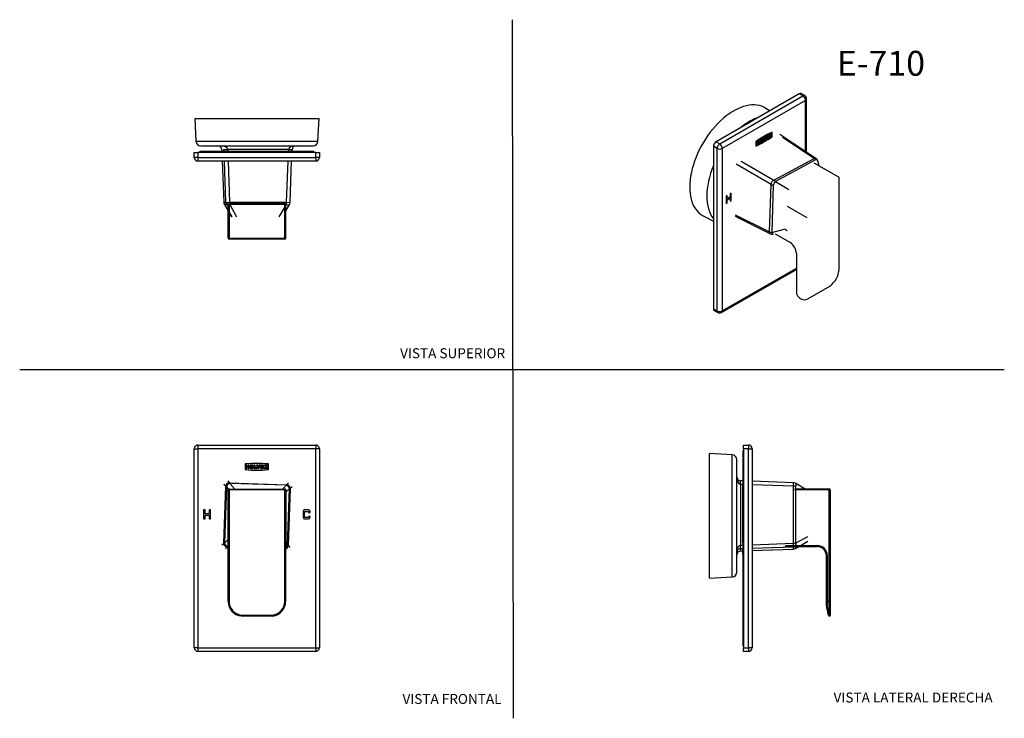
# Model space of a CAD drawing. Units: millimetres. Extents: x 0 to 594, y 0 to 421.
import ezdxf
from ezdxf.enums import TextEntityAlignment as Align
from ezdxf.lldxf.tags import DXFTag

# ---------------------------------------------------------------- set-up
doc = ezdxf.new("R2010")
doc.units = ezdxf.units.MM
for name, color, linetype in [('1-05-1404', 7, 'Continuous'), ('1-05-1436', 7, 'Continuous'), ('1-05-1843-2', 7, 'Continuous'), ('1-05-1844', 7, 'Continuous'), ('1-05-1847', 7, 'Continuous'), ('Default', 7, 'Continuous')]:
    doc.layers.add(name, color=color, linetype=linetype)
doc.styles.add('SEACAD_Arial', font='arial.ttf')
doc.styles.add('SEACAD_ArialB', font='arialbd.ttf')
tags = doc.linetypes.add('HIDDEN2', pattern=[4.7625, 3.175, -1.5875]).pattern_tags.tags
tags[6:7] = [DXFTag(74, 4), DXFTag(75, 0), DXFTag(340, '0'), DXFTag(46, 0.0), DXFTag(50, 0.0), DXFTag(44, 0.0), DXFTag(45, 0.0)]
tags[4:5] = [DXFTag(74, 4), DXFTag(75, 0), DXFTag(340, '0'), DXFTag(46, 0.0), DXFTag(50, 0.0), DXFTag(44, 0.0), DXFTag(45, 0.0)]

# ---------------------------------------------------------------- blocks, each defined once
blk = doc.blocks.new('SE')
at = {"layer": '1-05-1404', "color": 7, "linetype": 'Continuous'}
for p, q in [((435.9, 141.43), (435.9, 139.04)), ((435.9, 139.04), (435.9, 134.53)), ((435.99, 139.04), (435.9, 139.04)), ((435.9, 134.53), (435.9, 105.66)), ((435.99, 134.53), (435.9, 134.53)), ((435.9, 101.16), (435.9, 98.76)), ((435.99, 101.16), (435.9, 101.16)), ((435.9, 98.76), (435.9, 98.76)), ((435.99, 98.76), (435.9, 98.76)), ((435.9, 98.76), (435.99, 98.76))]:
    blk.add_line(p, q, dxfattribs=at)
at = {"layer": '1-05-1436', "color": 7, "linetype": 'Continuous'}
for p, q in [((415.94, 84.27), (415.94, 159.34)), ((429.75, 158.62), (415.94, 159.34)), ((429.75, 85), (429.75, 158.62)), ((432.53, 87.93), (432.53, 155.69)), ((434.75, 142.99), (434.68, 142.99)), ((435.99, 142.94), (434.75, 142.99)), ((466.58, 141.84), (441.77, 142.73)), ((434.73, 140.84), (434.67, 140.85)), ((434.73, 140.84), (434.73, 104.21)), ((434.73, 140.84), (434.73, 140.84)), ((435.9, 140.8), (434.73, 140.84)), ((466.57, 139.69), (441.77, 140.59)), ((466.57, 105.28), (466.57, 139.69)), ((467.94, 139.59), (467.94, 105.36)), ((473.65, 138.03), (467.97, 141.43)), ((467.94, 105.36), (475.24, 109.43)), ((434.67, 104.21), (434.73, 104.21)), ((434.67, 101.91), (434.67, 100.63)), ((434.75, 101.91), (434.67, 101.91)), ((434.73, 104.21), (435.99, 104.25)), ((434.73, 104.21), (434.73, 104.21)), ((435.9, 101.95), (434.75, 101.91)), ((441.77, 104.45), (466.57, 105.28)), ((466.57, 102.98), (441.77, 102.15)), ((441.77, 100.89), (466.57, 101.78)), ((441.77, 100.89), (466.58, 101.78)), ((466.57, 101.78), (466.57, 102.98)), ((467.94, 102.18), (475.24, 106.54)), ((467.94, 103.37), (467.94, 102.18)), ((434.67, 100.63), (434.75, 100.63)), ((434.68, 100.63), (434.75, 100.63)), ((434.75, 100.63), (435.9, 100.68)), ((434.75, 100.63), (435.9, 100.67)), ((415.94, 84.27), (429.75, 85))]:
    blk.add_line(p, q, dxfattribs=at)
for centre, radius, start, end in [((429.6, 155.69), 2.93, 0, 87), ((434.84, 145.3), 2.31, 178.39794, 265.96084), ((414.43, 142.14), 20.34, 356.34407, 2.38232), ((466.47, 138.92), 2.92, 59.13822, 87.91972), ((410.75, 102.83), 24.02, 357.80918, 3.29067), ((466.47, 104.7), 2.92, 272.08026, 300.8618), ((434.84, 98.32), 2.31, 94.03866, 181.60258), ((414.43, 101.48), 20.34, 357.61768, 357.62105), ((429.6, 87.93), 2.93, 273, 0)]:
    blk.add_arc(centre, radius, start, end, dxfattribs=at)
for centre, major_axis, ratio, start_param, end_param in [((434.75, 145.36), (0, -4.52), 0.491719, 4.712389, 6.248279), ((434.6, 140.77), (-0.08, -2.22), 0.03364, 1.606919, 3.141593), ((466.5, 139.62), (-0.08, -2.22), 0.03364, 1.606919, 3.141593), ((466.47, 138.88), (2.93, 0), 0.277176, 1.047198, 1.53589), ((466.83, 139.52), (-1.14, -1.91), 0.431334, 1.856983, 3.141593), ((434.75, 99.85), (0, -4.36), 0.509196, 3.176499, 4.712389), ((434.75, 99.85), (2.22, 0), 0.929592, 1.605703, 3.141593), ((434.6, 104.13), (-0.07, 2.22), 0.036074, 3.176501, 4.746079), ((466.47, 105.89), (2.93, 0), 0.207377, 4.747296, 5.235988), ((466.5, 105.2), (-0.07, 2.22), 0.036074, 3.176501, 4.746079), ((466.47, 105.89), (2.93, 0), 0.99093, 4.747296, 5.235988), ((466.47, 104.74), (0, -2.96), 0.99221, 0.034907, 0.523599), ((466.5, 104), (-0.08, 2.22), 0.03364, 3.106688, 3.141593), ((466.83, 105.3), (1.08, -1.94), 0.462549, 0.034096, 1.352213), ((466.83, 104.1), (-1.14, 1.91), 0.431334, 3.108086, 3.141593), ((434.75, 98.26), (0, 2.38), 0.935288, 0.034907, 1.570796), ((434.6, 102.85), (-0.08, 2.22), 0.03364, 3.106688, 3.141593)]:
    blk.add_ellipse(centre, major_axis=major_axis, ratio=ratio, start_param=start_param, end_param=end_param, dxfattribs=at)
at = {"layer": '1-05-1843-2', "color": 7, "linetype": 'Continuous'}
for p, q in [((488.25, 137.5), (467.21, 137.5)), ((488.25, 138.03), (467.41, 138.03)), ((488.25, 137.5), (488.25, 138.03)), ((488.25, 70.29), (488.25, 137.5)), ((488.79, 137.5), (488.79, 70.29)), ((480.97, 103.36), (461.58, 103.36)), ((462.12, 103.89), (480.97, 103.89)), ((469.85, 103.32), (480.97, 103.32)), ((469.85, 103.32), (480.97, 103.32)), ((480.97, 103.89), (480.97, 103.36)), ((480.97, 103.32), (480.97, 103.36)), ((486.48, 70.29), (486.48, 97.85)), ((487.01, 97.85), (487.01, 70.29)), ((486.48, 67.85), (486.48, 70.29)), ((486.48, 67.81), (486.48, 67.85)), ((486.49, 67.74), (486.49, 67.7)), ((487.01, 70.29), (488.25, 70.29)), ((487.01, 70.29), (487.01, 67.69)), ((488.25, 61.46), (488.25, 70.29)), ((488.79, 70.29), (488.79, 61.99)), ((487.73, 61.85), (487.73, 61.87)), ((488.79, 61.99), (488.79, 61.96))]:
    blk.add_line(p, q, dxfattribs=at)
for centre, radius, start, end in [((488.25, 137.5), 0.533, 0, 90), ((480.97, 97.85), 6.05, 0, 90), ((480.97, 97.85), 5.51, 0, 90), ((480.97, 97.81), 5.51, 0, 90), ((480.97, 97.81), 5.51, 12.71936, 90.0002), ((487.01, 67.85), 0.533, 180, 192.00001), ((487.01, 67.81), 0.533, 180, 192.00001), ((487.01, 67.81), 0.533, 180, 192.00436), ((488.25, 61.99), 0.533, 192.00001, 359.99998), ((488.25, 61.96), 0.533, 192.00001, 359.99998), ((488.25, 61.96), 0.533, 192.11829, 270), ((488.25, 61.96), 0.533, 270, 0)]:
    blk.add_arc(centre, radius, start, end, dxfattribs=at)
for centre, major_axis, ratio, start_param, end_param in [((488.25, 137.5), (-0.533, 0), 0.001221, 3.141593, 4.712389), ((462.12, 103.89), (0.533, 0.533), 0.000611, 1.570186, 3.140982), ((487.01, 97.85), (0.533, 0), 0.001221, 1.570796, 3.141593), ((487.01, 70.29), (0.533, 0), 0.001221, 1.570796, 3.141593), ((487.01, 67.85), (-0.533, 0), 0.290842, 0, 1.570796), ((485.97, 70.17), (1.78, -8.36), 0.000248, 0.122072, 1.275637), ((487.01, 67.85), (-0.522, -0.111), 0.285012, 0.000265, 1.510311), ((485.97, 70.15), (1.78, -8.36), 0.000248, -1.273299, -0.119734), ((486.49, 70.28), (1.78, -8.89), 0.000235, 0.122077, 1.275643), ((488.25, 70.29), (-0.533, 0), 0.001221, 3.141593, 4.712389), ((488.25, 61.99), (-0.522, -0.11), 0.992226, 0.002041, 1.364949), ((488.25, 61.96), (0.522, 0.112), 0.992521, 3.139512, 3.141593), ((488.25, 61.99), (-0.533, 0), 0.992552, 1.570796, 3.141593)]:
    blk.add_ellipse(centre, major_axis=major_axis, ratio=ratio, start_param=start_param, end_param=end_param, dxfattribs=at)
blk.add_ellipse((473.46, 103.34), major_axis=(1.78, 0), ratio=0.001221, dxfattribs=at)
at = {"layer": '1-05-1844', "color": 7, "linetype": 'Continuous'}
for p, q in [((436.44, 164.56), (439.55, 164.56)), ((436.44, 162.34), (436.44, 164.56)), ((436.44, 162.34), (436.44, 42.32)), ((439.55, 162.34), (436.44, 162.34)), ((439.55, 164.56), (439.55, 162.34)), ((439.55, 42.32), (439.55, 162.34)), ((439.55, 162.34), (441.77, 162.34)), ((441.77, 162.34), (441.77, 42.32)), ((436.44, 42.32), (439.55, 42.32)), ((436.44, 40.1), (436.44, 42.32)), ((439.55, 42.32), (439.55, 40.1)), ((441.77, 42.32), (439.55, 42.32)), ((439.55, 40.1), (436.44, 40.1))]:
    blk.add_line(p, q, dxfattribs=at)
for centre, start, end in [((439.55, 162.34), 0, 90), ((439.55, 42.32), 270, 0)]:
    blk.add_arc(centre, 2.22, start, end, dxfattribs=at)
at = {"layer": '1-05-1847', "color": 7, "linetype": 'Continuous'}
for p, q in [((435.99, 161.04), (435.99, 152.14)), ((436.44, 161.04), (435.99, 161.04)), ((435.99, 152.14), (435.99, 52.39)), ((436.44, 152.14), (435.99, 152.14)), ((435.99, 52.39), (435.99, 43.48)), ((436.44, 52.39), (435.99, 52.39)), ((435.99, 43.48), (435.99, 43.48)), ((436.44, 43.48), (435.99, 43.48)), ((436.44, 43.48), (435.99, 43.48))]:
    blk.add_line(p, q, dxfattribs=at)
blk = doc.blocks.new('SE1')
at = {"layer": '1-05-1436', "color": 7, "linetype": 'Continuous'}
for p, q in [((125.42, 142.99), (126.5, 141.84)), ((123, 105.28), (124.2, 139.69)), ((124.2, 139.69), (123.13, 140.84)), ((124.59, 139.59), (123.39, 105.36)), ((124.59, 139.59), (124.2, 139.69)), ((126.07, 138), (124.59, 139.59)), ((126.5, 141.84), (160.91, 140.63)), ((126.5, 141.84), (126.58, 141.44)), ((126.58, 141.44), (129.76, 138.03)), ((160.8, 140.25), (126.58, 141.44)), ((158.38, 137.99), (160.8, 140.25)), ((162.66, 138.26), (160.4, 136.15)), ((160.8, 140.25), (160.91, 140.63)), ((160.91, 140.63), (162.06, 141.71)), ((161.46, 104.03), (162.66, 138.26)), ((163.05, 138.34), (161.85, 103.93)), ((163.05, 138.34), (162.66, 138.26)), ((164.2, 139.41), (163.05, 138.34)), ((123.39, 105.36), (125.69, 107.51)), ((121.85, 104.21), (123, 105.28)), ((123, 105.28), (123.39, 105.36)), ((125.14, 102.98), (123.99, 101.91)), ((125.25, 103.37), (125.14, 102.98)), ((125.69, 102.97), (125.14, 102.98)), ((125.69, 103.78), (125.25, 103.37)), ((125.25, 103.37), (125.69, 103.36)), ((160.36, 105.22), (161.46, 104.03)), ((161.46, 104.03), (161.85, 103.93)), ((161.85, 103.93), (162.92, 102.77))]:
    blk.add_line(p, q, dxfattribs=at)
for centre, major_axis, ratio, start_param, end_param in [((126.42, 139.62), (1.63, 1.52), 0.998783, 0.786007, 2.355586), ((126.51, 139.52), (1.63, 1.52), 0.774597, 0.911738, 2.229854), ((160.73, 138.32), (1.52, -1.63), 0.774597, 0.911738, 2.229854), ((160.83, 138.41), (1.52, -1.63), 0.998783, 0.786007, 2.355586), ((125.22, 105.2), (-1.52, 1.63), 0.998783, 0.786007, 2.355586), ((125.31, 105.3), (-1.52, 1.63), 0.774597, 0.911738, 2.229854), ((159.63, 104), (-1.63, -1.52), 0.998783, 1.153913, 2.355586), ((159.54, 104.1), (-1.63, -1.52), 0.774597, 1.365655, 2.229854)]:
    blk.add_ellipse(centre, major_axis=major_axis, ratio=ratio, start_param=start_param, end_param=end_param, dxfattribs=at)
at = {"layer": '1-05-1843-2', "color": 7, "linetype": 'Continuous'}
for p, q in [((125.65, 70.29), (125.73, 137.5)), ((125.73, 137.5), (126.26, 137.5)), ((126.26, 137.5), (126.18, 70.29)), ((126.26, 138.03), (159.87, 137.99)), ((126.26, 137.5), (126.26, 138.03)), ((159.86, 137.46), (126.26, 137.5)), ((159.78, 70.25), (159.86, 137.46)), ((159.86, 137.46), (159.87, 137.99)), ((159.86, 137.46), (160.4, 137.46)), ((160.4, 137.46), (160.32, 70.25)), ((125.65, 70.29), (126.18, 70.29)), ((159.78, 70.25), (160.32, 70.25)), ((133.45, 61.46), (133.52, 61.99)), ((133.52, 61.99), (152.42, 61.96)), ((133.52, 61.45), (133.52, 61.99)), ((133.52, 61.45), (152.42, 61.43)), ((152.42, 61.96), (152.49, 61.43)), ((152.42, 61.43), (152.42, 61.96))]:
    blk.add_line(p, q, dxfattribs=at)
for centre, radius, start, end in [((126.26, 137.5), 0.533, 89.93002, 179.93002), ((159.86, 137.46), 0.533, 359.93002, 89.93002), ((134.54, 70.28), 8.89, 179.93002, 263.00279), ((134.54, 70.28), 8.36, 179.93002, 263.00279), ((151.43, 70.26), 8.36, 276.85724, 359.93002), ((151.43, 70.26), 8.89, 276.85724, 359.93002), ((133.52, 61.99), 0.533, 263.00279, 269.93002), ((152.42, 61.96), 0.533, 269.93002, 276.85724)]:
    blk.add_arc(centre, radius, start, end, dxfattribs=at)
at = {"layer": '1-05-1844', "color": 7, "linetype": 'Continuous'}
for p, q in [((105.2, 42.32), (105.2, 162.34)), ((105.2, 162.34), (107.43, 162.34)), ((107.43, 164.56), (178.46, 164.56)), ((107.43, 164.56), (107.43, 162.34)), ((178.46, 162.34), (107.43, 162.34)), ((107.43, 162.34), (107.43, 42.32)), ((178.46, 164.56), (178.46, 162.34)), ((178.46, 42.32), (178.46, 162.34)), ((180.68, 162.34), (178.46, 162.34)), ((180.68, 162.34), (180.68, 42.32)), ((135.97, 153.14), (135.97, 149.7)), ((136.33, 152.49), (136.33, 150.35)), ((136.99, 152.49), (136.33, 152.49)), ((136.33, 150.35), (136.99, 150.35)), ((136.99, 151.71), (136.99, 152.49)), ((137.64, 151.71), (136.99, 151.71)), ((136.99, 151.13), (137.64, 151.13)), ((136.99, 150.35), (136.99, 151.13)), ((137.64, 152.49), (137.64, 151.71)), ((138.3, 152.49), (137.64, 152.49)), ((137.64, 151.13), (137.64, 150.35)), ((137.64, 150.35), (138.3, 150.35)), ((138.3, 150.35), (138.3, 152.49)), ((140.76, 152.49), (138.96, 152.49)), ((138.96, 152.49), (138.96, 150.35)), ((138.96, 150.35), (140.76, 150.35)), ((139.61, 151.92), (140.76, 151.92)), ((139.61, 150.93), (139.61, 151.92)), ((140.76, 150.93), (139.61, 150.93)), ((140.22, 151.66), (139.73, 151.16)), ((139.73, 151.16), (140.72, 151.16)), ((140.72, 151.66), (140.22, 151.66)), ((140.72, 151.16), (140.72, 151.66)), ((140.76, 151.92), (140.76, 152.49)), ((140.76, 150.35), (140.76, 150.93)), ((141.32, 152.49), (141.32, 150.35)), ((141.98, 152.49), (141.32, 152.49)), ((141.32, 150.35), (142.96, 150.35)), ((141.98, 150.93), (141.98, 152.49)), ((142.96, 150.93), (141.98, 150.93)), ((142.82, 152.49), (143.47, 150.35)), ((143.47, 152.49), (142.82, 152.49)), ((142.96, 150.35), (142.96, 150.93)), ((143.84, 151.29), (143.47, 152.49)), ((143.47, 150.35), (144.21, 150.35)), ((144.21, 152.49), (143.84, 151.29)), ((144.87, 152.49), (144.21, 152.49)), ((144.21, 150.35), (144.87, 152.49)), ((147, 152.49), (145.2, 152.49)), ((145.2, 152.49), (145.2, 150.35)), ((145.2, 150.35), (147, 150.35)), ((145.86, 151.92), (147, 151.92)), ((145.86, 150.93), (145.86, 151.92)), ((147, 150.93), (145.86, 150.93)), ((146.5, 151.71), (146.01, 151.22)), ((146.01, 151.22), (147, 151.22)), ((147, 151.71), (146.5, 151.71)), ((147, 151.92), (147, 152.49)), ((147, 151.22), (147, 151.71)), ((147, 150.35), (147, 150.93)), ((147.42, 152.49), (148.12, 151.42)), ((148.16, 152.49), (147.42, 152.49)), ((148.12, 151.42), (147.42, 150.35)), ((147.42, 150.35), (148.16, 150.35)), ((148.48, 151.98), (148.16, 152.49)), ((148.16, 150.35), (148.48, 150.86)), ((148.81, 152.49), (148.48, 151.98)), ((148.48, 150.86), (148.81, 150.35)), ((149.55, 152.49), (148.81, 152.49)), ((148.81, 150.35), (149.55, 150.35)), ((148.85, 151.42), (149.55, 152.49)), ((149.55, 150.35), (148.85, 151.42)), ((149.92, 149.7), (149.92, 153.14)), ((111.69, 125.37), (110.8, 125.37)), ((110.8, 125.37), (110.8, 120.04)), ((111.69, 123.15), (111.69, 125.37)), ((115.07, 125.37), (114.18, 125.37)), ((114.18, 125.37), (114.18, 123.15)), ((115.07, 120.04), (115.07, 125.37)), ((174.1, 125.37), (171.79, 125.37)), ((110.8, 120.04), (111.69, 120.04)), ((114.18, 123.15), (111.69, 123.15)), ((111.69, 120.04), (111.69, 122.26)), ((111.69, 122.26), (114.18, 122.26)), ((114.18, 122.26), (114.18, 120.04)), ((114.18, 120.04), (115.07, 120.04)), ((170.81, 124.39), (170.81, 121.02)), ((171.7, 120.93), (171.7, 124.48)), ((171.7, 124.48), (174.19, 124.48)), ((174.19, 120.93), (171.7, 120.93)), ((171.79, 120.04), (174.1, 120.04)), ((174.19, 124.48), (174.19, 123.95)), ((174.19, 123.95), (175.08, 123.95)), ((175.08, 121.46), (174.19, 121.46)), ((174.19, 121.46), (174.19, 120.93)), ((175.08, 123.95), (175.08, 124.39)), ((175.08, 121.02), (175.08, 121.46)), ((107.43, 42.32), (105.2, 42.32)), ((107.43, 42.32), (178.46, 42.32)), ((107.43, 42.32), (107.43, 40.1)), ((178.46, 42.32), (178.46, 40.1)), ((178.46, 42.32), (180.68, 42.32)), ((178.46, 40.1), (107.43, 40.1))]:
    blk.add_line(p, q, dxfattribs=at)
for centre, radius, start, end in [((107.43, 162.34), 2.22, 90, 180), ((178.46, 162.34), 2.22, 0, 90), ((142.94, 68.59), 84.84, 85.28419, 94.71581), ((142.94, 234.25), 84.84, 265.28419, 274.71581), ((171.79, 124.39), 0.978, 90, 180), ((174.1, 124.39), 0.978, 0, 90), ((171.79, 121.02), 0.978, 180, 270), ((174.1, 121.02), 0.978, 270, 0), ((107.43, 42.32), 2.22, 180, 270), ((178.46, 42.32), 2.22, 270, 0)]:
    blk.add_arc(centre, radius, start, end, dxfattribs=at)
blk = doc.blocks.new('SE2')
at = {"layer": '1-05-1436', "color": 7, "linetype": 'Continuous'}
for p, q in [((452.2, 366.04), (450.05, 367.48)), ((480.16, 337.44), (458.46, 351.78)), ((479.05, 337.4), (459.99, 350)), ((453.09, 321.64), (432.04, 333.86)), ((435.17, 335.67), (454.71, 324.33)), ((454.71, 324.33), (479.05, 337.4)), ((479.93, 336.48), (455.74, 323.49)), ((482.04, 332.84), (481.25, 335.89)), ((452.24, 293.06), (453.09, 321.64)), ((454.33, 321.16), (453.48, 292.73)), ((455.74, 323.49), (463.77, 318.61)), ((431.5, 303.42), (452.24, 293.06)), ((412.54, 302.51), (418.35, 299.64)), ((431.5, 302.57), (452.76, 291.94)), ((453.48, 292.73), (461.73, 294.85))]:
    blk.add_line(p, q, dxfattribs=at)
for centre, radius, start, end in [((478.7, 335.25), 2.63, 14.01298, 56.29119), ((453.93, 294.32), 2.65, 243.73292, 284.86492)]:
    blk.add_arc(centre, radius, start, end, dxfattribs=at)
for centre, major_axis, ratio, start_param, end_param in [((430.6, 335.4), (-18.77, -32.51), 0.57735, 3.104526, 6.283185), ((440.36, 329.76), (-18.41, -31.88), 0.57735, 3.724681, 4.129301), ((440.36, 329.76), (-18.41, -31.88), 0.57735, 4.934877, 6.060698), ((478.94, 335.59), (-1.23, -1.85), 0.578053, 3.141593, 3.926403), ((478.4, 334.74), (-0.63, 2.93), 0.703705, 5.192701, 5.681393), ((479.1, 335.34), (-2.15, -0.55), 0.465236, 3.141593, 4.19865), ((454.6, 322.52), (1.12, 1.92), 0.536398, 0.752237, 2.321815), ((455.07, 322.21), (-2.91, 0.58), 0.40263, 0.90462, 1.393313), ((454.9, 322.34), (1.15, 1.9), 0.06887, 4.081898, 5.400014), ((455.07, 322.21), (-1.84, 2.33), 0.450993, 4.912687, 5.401379), ((430.6, 335.4), (-18.77, -32.51), 0.57735, 0, 0.037066), ((454.26, 294.8), (-2.91, -0.68), 0.676394, 0.658896, 1.147588), ((453.75, 293.93), (0.99, 1.99), 0.575242, 2.287139, 3.141593), ((454.06, 293.91), (-0.55, 2.15), 0.429192, 2.039465, 3.141593), ((462.3, 296.03), (-0.55, 2.15), 0.429192, 2.039465, 3.141593)]:
    blk.add_ellipse(centre, major_axis=major_axis, ratio=ratio, start_param=start_param, end_param=end_param, dxfattribs=at)
at = {"layer": '1-05-1843-2', "color": 7, "linetype": 'Continuous'}
for p, q in [((493.91, 325.99), (479.13, 334.52)), ((494.11, 270.62), (494.17, 325.53)), ((462.78, 308.62), (474.65, 301.76)), ((455.58, 292.01), (464.43, 286.9)), ((468.43, 279.96), (468.41, 257.44)), ((475.27, 252.69), (488.64, 260.39)), ((470.93, 252.84), (471.28, 252.64))]:
    blk.add_line(p, q, dxfattribs=at)
for centre, radius, start, end in [((493.64, 325.53), 0.533, 359.93943, 60), ((459.46, 279.42), 8.98, 3.45995, 56.45792), ((480.3, 271.42), 13.83, 307.30414, 356.68617), ((475.15, 257.36), 6.75, 179.313, 196.56202), ((469.19, 255.6), 0.533, 197.24651, 205.11309), ((488.38, 260.85), 0.533, 299.93936, 305.61062), ((473.82, 257.61), 5.58, 203.72225, 238.75173), ((473.23, 256.48), 4.31, 243.1376, 297.50313), ((475.01, 253.15), 0.533, 293.53929, 299.93936)]:
    blk.add_arc(centre, radius, start, end, dxfattribs=at)
blk.add_ellipse((474.48, 261.06), major_axis=(2.74, 8.57), ratio=0.675627, start_param=-3.287228, end_param=-3.28721, dxfattribs=at)
at = {"layer": '1-05-1844', "color": 7, "linetype": 'Continuous'}
for p, q in [((470.14, 376.4), (419.92, 347.4)), ((422.12, 346.13), (472.34, 375.13)), ((472.34, 375.13), (470.14, 376.4)), ((473.46, 375.24), (471.26, 376.51)), ((473.92, 372.41), (423.69, 343.41)), ((473.92, 341.57), (473.92, 372.41)), ((474.57, 341.14), (474.57, 373.32)), ((449.58, 350.46), (449.36, 349.52)), ((450.04, 350.73), (449.58, 350.46)), ((449.58, 350.46), (449.7, 350.39)), ((450.17, 350.66), (449.7, 350.39)), ((449.7, 348.64), (450.17, 350.66)), ((450.04, 350.73), (450.17, 350.66)), ((451.55, 351.6), (450.27, 350.86)), ((450.27, 350.86), (450.27, 349.12)), ((450.27, 350.86), (450.4, 350.79)), ((451.68, 351.53), (450.4, 350.79)), ((450.4, 350.79), (450.4, 349.05)), ((450.86, 350.59), (451.68, 351.06)), ((451.19, 350.76), (450.86, 350.19)), ((450.86, 349.78), (450.86, 350.59)), ((451.32, 350.69), (450.97, 350.08)), ((450.97, 350.08), (451.67, 350.49)), ((451.54, 350.96), (451.19, 350.76)), ((451.19, 350.76), (451.32, 350.69)), ((451.67, 350.89), (451.32, 350.69)), ((451.54, 350.96), (451.67, 350.89)), ((451.55, 351.6), (451.68, 351.53)), ((451.67, 350.49), (451.67, 350.89)), ((451.68, 351.06), (451.68, 351.53)), ((452.36, 352.07), (451.84, 351.77)), ((451.84, 351.77), (452.34, 351.18)), ((451.84, 351.77), (451.97, 351.7)), ((452.34, 351.18), (451.84, 350.03)), ((452.49, 352), (451.97, 351.7)), ((451.97, 351.7), (452.46, 351.11)), ((452.46, 351.11), (451.97, 349.95)), ((452.34, 351.18), (452.46, 351.11)), ((452.36, 352.07), (452.49, 352)), ((452.72, 351.72), (452.49, 352)), ((452.49, 350.25), (452.72, 350.8)), ((452.83, 352.34), (452.62, 351.84)), ((452.7, 350.75), (452.83, 350.6)), ((452.96, 352.27), (452.72, 351.72)), ((452.72, 350.8), (452.96, 350.52)), ((453.35, 352.64), (452.83, 352.34)), ((452.83, 352.34), (452.96, 352.27)), ((452.83, 350.6), (452.96, 350.52)), ((453.48, 352.57), (452.96, 352.27)), ((452.96, 350.52), (453.48, 350.82)), ((452.98, 351.41), (453.48, 352.57)), ((453.48, 350.82), (452.98, 351.41)), ((453.35, 352.64), (453.48, 352.57)), ((453.61, 350.51), (453.61, 353.19)), ((453.61, 350.51), (453.74, 350.44)), ((453.74, 350.44), (453.74, 353.25)), ((418.35, 344.68), (418.35, 246.69)), ((420.55, 343.41), (418.35, 344.68)), ((419.92, 347.4), (422.12, 346.13)), ((443.87, 347.56), (443.87, 344.74)), ((444.47, 347.51), (444, 347.24)), ((444, 347.24), (444, 345.5)), ((444, 347.24), (444.13, 347.17)), ((444, 345.5), (444.13, 345.43)), ((444.59, 347.44), (444.13, 347.17)), ((444.13, 347.17), (444.13, 345.43)), ((444.13, 345.43), (444.59, 345.69)), ((444.47, 347.51), (444.59, 347.44)), ((444.59, 346.8), (444.59, 347.44)), ((444.93, 347.14), (444.59, 346.95)), ((445.06, 347.07), (444.59, 346.8)), ((444.59, 346.33), (445.06, 346.6)), ((444.59, 345.69), (444.59, 346.33)), ((445.4, 348.05), (444.93, 347.78)), ((444.93, 347.78), (444.93, 347.14)), ((444.93, 347.78), (445.06, 347.71)), ((444.93, 347.14), (445.06, 347.07)), ((444.93, 346.53), (444.93, 346.04)), ((444.93, 346.04), (445.06, 345.96)), ((445.52, 347.97), (445.06, 347.71)), ((445.06, 347.71), (445.06, 347.07)), ((445.06, 346.6), (445.06, 345.96)), ((445.06, 345.96), (445.52, 346.23)), ((445.4, 348.05), (445.52, 347.97)), ((445.52, 346.23), (445.52, 347.97)), ((447.14, 349.05), (445.86, 348.31)), ((445.86, 348.31), (445.86, 346.57)), ((445.86, 348.31), (445.99, 348.24)), ((445.86, 346.57), (445.99, 346.5)), ((447.26, 348.98), (445.99, 348.24)), ((445.99, 348.24), (445.99, 346.5)), ((445.99, 346.5), (447.26, 347.24)), ((446.45, 348.04), (447.26, 348.51)), ((446.76, 348.15), (446.45, 347.62)), ((446.45, 347.23), (446.45, 348.04)), ((447.14, 347.78), (446.45, 347.38)), ((447.26, 347.7), (446.45, 347.23)), ((446.45, 347.53), (446.53, 347.48)), ((446.88, 348.08), (446.53, 347.48)), ((446.53, 347.48), (447.23, 347.88)), ((447.1, 348.35), (446.76, 348.15)), ((446.76, 348.15), (446.88, 348.08)), ((447.23, 348.28), (446.88, 348.08)), ((447.1, 348.35), (447.23, 348.28)), ((447.14, 349.05), (447.26, 348.98)), ((447.14, 347.78), (447.26, 347.7)), ((447.23, 347.88), (447.23, 348.28)), ((447.26, 348.51), (447.26, 348.98)), ((447.26, 347.24), (447.26, 347.7)), ((448, 349.55), (447.53, 349.28)), ((447.53, 349.28), (447.53, 347.54)), ((447.53, 349.28), (447.66, 349.21)), ((447.53, 347.54), (447.66, 347.46)), ((448.12, 349.48), (447.66, 349.21)), ((447.66, 349.21), (447.66, 347.46)), ((447.66, 347.46), (448.82, 348.13)), ((448, 349.55), (448.12, 349.48)), ((448.12, 348.2), (448.12, 349.48)), ((448.69, 348.67), (448.12, 348.34)), ((448.82, 348.6), (448.12, 348.2)), ((449.05, 350.16), (448.59, 349.89)), ((448.59, 349.89), (449.05, 348.42)), ((448.59, 349.89), (448.72, 349.82)), ((448.69, 348.67), (448.82, 348.6)), ((449.18, 350.09), (448.72, 349.82)), ((448.72, 349.82), (449.18, 348.34)), ((448.82, 348.13), (448.82, 348.6)), ((449.05, 350.16), (449.18, 350.09)), ((449.05, 348.42), (449.18, 348.34)), ((449.44, 349.26), (449.18, 350.09)), ((449.18, 348.34), (449.7, 348.64)), ((449.7, 350.39), (449.44, 349.26)), ((450.27, 349.12), (450.4, 349.05)), ((450.4, 349.05), (451.68, 349.78)), ((451.55, 350.32), (450.86, 349.93)), ((451.68, 350.25), (450.86, 349.78)), ((450.86, 350.15), (450.97, 350.08)), ((451.55, 350.32), (451.68, 350.25)), ((451.68, 349.78), (451.68, 350.25)), ((451.84, 350.03), (451.97, 349.95)), ((451.97, 349.95), (452.49, 350.25)), ((420.55, 245.42), (420.55, 343.41)), ((423.69, 343.41), (423.69, 245.42)), ((426.71, 314.97), (426.08, 314.61)), ((426.58, 313.23), (426.58, 314.9)), ((426.71, 313.16), (426.71, 314.97)), ((429.1, 316.35), (428.47, 315.99)), ((428.47, 315.99), (428.47, 314.17)), ((428.97, 312.07), (428.97, 316.28)), ((429.1, 311.99), (429.1, 316.35)), ((426.08, 314.61), (426.08, 310.25)), ((426.08, 310.4), (426.58, 310.69)), ((426.08, 310.25), (426.71, 310.62)), ((426.58, 312.5), (428.34, 313.52)), ((426.58, 313.23), (426.71, 313.16)), ((426.58, 310.69), (426.58, 312.5)), ((426.58, 312.5), (426.71, 312.43)), ((426.58, 310.69), (426.71, 310.62)), ((428.47, 314.17), (426.71, 313.16)), ((426.71, 312.43), (428.47, 313.45)), ((426.71, 310.62), (426.71, 312.43)), ((428.34, 313.52), (428.47, 313.45)), ((428.47, 313.45), (428.47, 311.63)), ((428.47, 311.78), (428.97, 312.07)), ((428.47, 311.63), (429.1, 311.99)), ((428.97, 312.07), (429.1, 311.99)), ((423.23, 244.4), (468.42, 270.49)), ((423.69, 245.42), (468.42, 271.24)), ((418.35, 246.69), (420.55, 245.42)), ((418.81, 245.67), (421.01, 244.4))]:
    blk.add_line(p, q, dxfattribs=at)
for centre, start, end in [((472.34, 373.32), 0, 60), ((422.12, 246.33), 240, 300)]:
    blk.add_arc(centre, 2.22, start, end, dxfattribs=at)
for centre, major_axis, start_param, end_param in [((470.14, 374.59), (-1.11, -1.92), 3.141593, 3.926991), ((472.34, 373.32), (-1.11, -1.92), 3.141593, 3.926991), ((472.34, 373.32), (-1.11, 1.92), 3.926991, 5.497787), ((472.34, 373.32), (-2.22, 0), 2.356194, 3.141593), ((448.8, 281.36), (42.42, 73.48), 0.703092, 0.867705), ((448.68, 416.7), (-42.42, -73.48), 0.705194, 0.867705), ((448.8, 416.63), (-42.42, -73.48), 0.703092, 0.867705), ((419.92, 345.59), (-1.11, -1.92), 3.926991, 5.497787), ((422.12, 344.32), (1.11, 1.92), 0.785398, 2.356194), ((422.12, 344.32), (-1.11, 1.92), 3.926991, 5.497787), ((422.12, 344.32), (-2.22, 0), 0.785398, 2.356194), ((419.92, 247.6), (1.11, 1.92), 2.356194, 3.141593), ((422.12, 246.33), (1.11, 1.92), 2.356194, 3.141593), ((422.12, 246.33), (2.22, 0), 3.926991, 5.497787), ((422.12, 246.33), (-1.11, 1.92), 3.141593, 3.926991)]:
    blk.add_ellipse(centre, major_axis=major_axis, ratio=0.57735, start_param=start_param, end_param=end_param, dxfattribs=at)
blk = doc.blocks.new('SE3')
at = {"layer": '1-05-1404', "color": 7, "linetype": 'Continuous'}
for p, q in [((124.12, 341.59), (122.2, 341.59)), ((122.2, 341.5), (122.2, 341.59)), ((122.2, 341.59), (122.2, 341.5)), ((165.04, 341.59), (163.12, 341.59)), ((163.12, 341.5), (163.12, 341.59)), ((165.04, 341.5), (165.04, 341.59)), ((165.04, 341.5), (165.04, 341.59))]:
    blk.add_line(p, q, dxfattribs=at)
at = {"layer": '1-05-1436', "color": 7, "linetype": 'Continuous'}
for p, q in [((105.49, 361.55), (180.56, 361.55)), ((105.49, 361.55), (106.21, 347.74)), ((179.84, 347.74), (180.56, 361.55)), ((106.21, 347.74), (179.84, 347.74)), ((109.14, 344.96), (176.91, 344.96)), ((121.85, 342.76), (121.85, 342.76)), ((121.85, 342.76), (121.89, 341.5)), ((121.85, 342.76), (121.89, 341.5)), ((123.13, 342.76), (123.13, 342.76)), ((123.17, 341.59), (123.13, 342.76)), ((162.06, 342.82), (125.42, 342.82)), ((125.42, 342.74), (125.47, 341.5)), ((162.01, 341.5), (162.06, 342.74)), ((164.16, 341.59), (164.2, 342.76)), ((122.1, 335.72), (123, 310.92)), ((122.1, 335.72), (123, 310.91)), ((124.2, 310.92), (123.36, 335.72)), ((125.66, 335.72), (126.5, 310.92)), ((160.91, 310.92), (161.8, 335.72)), ((163.05, 310.91), (163.95, 335.72)), ((123, 310.92), (124.2, 310.92)), ((123.39, 309.55), (127.75, 302.25)), ((124.59, 309.55), (123.39, 309.55)), ((123.41, 309.52), (127.77, 302.22)), ((126.5, 310.92), (160.91, 310.92)), ((126.58, 309.55), (130.64, 302.25)), ((160.8, 309.55), (126.58, 309.55)), ((156.44, 302.25), (160.8, 309.55)), ((160.4, 305.77), (162.64, 309.52))]:
    blk.add_line(p, q, dxfattribs=at)
for centre, radius, start, end in [((109.14, 347.89), 2.93, 183, 270), ((119.54, 342.65), 2.31, 4.03866, 91.60258), ((166.51, 342.65), 2.31, 88.39794, 175.96084), ((176.91, 347.89), 2.93, 270, 357), ((119.63, 342.73), 2.22, 0.69179, 2.07031), ((119.62, 342.73), 2.22, 0.7645, 2.13826), ((123.04, 356.07), 13.36, 264.86666, 264.87111), ((124.43, 359.44), 16.73, 265.51089, 273.38996), ((120.98, 342.67), 4.45, 0.95748, 1.92904), ((166.5, 342.66), 4.45, 177.93148, 178.90291), ((163.01, 356.07), 13.36, 265.92628, 275.13334), ((166.42, 342.73), 2.22, 177.93099, 179.30554), ((125.91, 311.02), 2.92, 182.08026, 210.8618), ((160.14, 311.02), 2.92, 329.13822, 357.91972)]:
    blk.add_arc(centre, radius, start, end, dxfattribs=at)
for centre, major_axis, ratio, start_param, end_param in [((119.47, 342.74), (-2.38, 0), 0.935288, 3.176499, 4.712389), ((121.06, 342.74), (4.36, 0), 0.509196, 0.034907, 1.570796), ((166.58, 342.74), (-4.52, 0), 0.491719, 4.712389, 6.248279), ((124.07, 342.89), (2.22, 0.08), 0.03364, 3.106688, 3.141593), ((125.34, 342.89), (2.22, 0.07), 0.036074, 3.176501, 4.746079), ((161.98, 342.89), (-2.22, 0.08), 0.03364, 1.606919, 3.141593), ((125.95, 311.02), (-2.96, 0), 0.99221, 0.034907, 0.523599), ((125.22, 310.99), (2.22, 0.08), 0.03364, 3.106688, 3.141593), ((125.31, 310.66), (1.91, 1.14), 0.431334, 3.108086, 3.141593), ((127.1, 311.02), (0, -2.93), 0.99093, 4.747296, 5.235988), ((126.42, 310.99), (2.22, 0.07), 0.036074, 3.176501, 4.746079), ((126.51, 310.66), (-1.94, -1.08), 0.462549, 0.034096, 1.352213), ((127.1, 311.02), (0, -2.93), 0.207377, 4.747296, 5.235988), ((160.1, 311.02), (0, -2.93), 0.277176, 1.047198, 1.53589), ((160.73, 310.66), (-1.91, 1.14), 0.431334, 1.856983, 3.141593), ((160.83, 310.99), (-2.22, 0.08), 0.03364, 1.606919, 3.141593)]:
    blk.add_ellipse(centre, major_axis=major_axis, ratio=ratio, start_param=start_param, end_param=end_param, dxfattribs=at)
at = {"layer": '1-05-1843-2', "color": 7, "linetype": 'Continuous'}
for p, q in [((125.73, 289.24), (125.73, 310.27)), ((126.26, 310.08), (126.26, 289.24)), ((159.87, 310.08), (126.26, 310.08)), ((159.87, 289.24), (159.87, 310.08)), ((160.4, 289.24), (160.4, 310.27)), ((125.69, 305.71), (125.69, 296.52)), ((125.69, 305.71), (125.69, 296.52)), ((125.65, 290.48), (125.65, 289.24)), ((125.68, 290.48), (125.65, 290.48)), ((125.65, 290.48), (125.65, 289.24)), ((125.65, 289.24), (125.73, 289.24)), ((125.73, 289.24), (126.26, 289.24)), ((126.26, 288.7), (126.18, 288.7)), ((126.26, 289.24), (159.87, 289.24)), ((159.86, 288.7), (126.26, 288.7)), ((159.87, 289.24), (160.4, 289.24))]:
    blk.add_line(p, q, dxfattribs=at)
for centre, start, end in [((126.18, 290.48), 158.99615, 180), ((126.18, 290.48), 158.98779, 180), ((126.18, 289.24), 180, 270), ((126.18, 289.24), 180, 270), ((126.21, 290.48), 177.46119, 180), ((126.26, 289.24), 180, 270), ((159.86, 289.24), 270, 0)]:
    blk.add_arc(centre, 0.533, start, end, dxfattribs=at)
for centre, major_axis, ratio, start_param, end_param in [((159.86, 310.27), (-0.533, 0), 0.36397, 1.572204, 3.141779), ((125.68, 296.52), (0, 6.05), 0.001221, 3.141593, 4.712389), ((126.26, 289.24), (0, -0.533), 0.001221, 0, 1.570796), ((159.86, 289.24), (0, -0.533), 0.001221, 0, 1.570796)]:
    blk.add_ellipse(centre, major_axis=major_axis, ratio=ratio, start_param=start_param, end_param=end_param, dxfattribs=at)
blk.add_open_spline([(125.69, 296.52), (125.69, 296.39), (125.69, 296.17), (125.69, 295.8), (125.69, 295.44), (125.69, 295.08), (125.69, 294.73), (125.69, 294.38), (125.69, 294.04), (125.69, 293.71), (125.69, 293.39), (125.68, 293.08), (125.68, 292.78), (125.68, 292.5), (125.68, 292.23), (125.68, 291.98), (125.68, 291.75), (125.68, 291.53), (125.68, 291.33), (125.68, 291.16), (125.68, 291), (125.68, 290.86), (125.68, 290.74), (125.68, 290.65), (125.68, 290.57), (125.68, 290.52), (125.68, 290.5), (125.68, 290.5), (125.68, 290.5)], degree=3, knots=[0, 0, 0, 0, 0.0346824, 0.070645, 0.1066075, 0.1425699, 0.1785322, 0.2144941, 0.2504558, 0.286417, 0.3223777, 0.3583377, 0.3942968, 0.4302548, 0.4662113, 0.5021657, 0.5381174, 0.5740652, 0.6100073, 0.6459407, 0.6818602, 0.7177559, 0.7536071, 0.7893647, 0.8248883, 0.8596519, 0.8910452, 0.9003892, 0.9003892, 0.9003892, 0.9003892], dxfattribs=at)
at = {"layer": '1-05-1844', "color": 7, "linetype": 'Continuous'}
for p, q in [((105.2, 337.94), (105.2, 341.05)), ((105.2, 341.05), (107.43, 341.05)), ((178.46, 341.05), (107.43, 341.05)), ((107.43, 341.05), (107.43, 337.94)), ((178.46, 337.94), (178.46, 341.05)), ((178.46, 341.05), (180.68, 341.05)), ((180.68, 341.05), (180.68, 337.94)), ((107.43, 337.94), (105.2, 337.94)), ((107.43, 337.94), (178.46, 337.94)), ((107.43, 337.94), (107.43, 335.72)), ((178.46, 335.72), (107.43, 335.72)), ((178.46, 337.94), (178.46, 335.72)), ((180.68, 337.94), (178.46, 337.94))]:
    blk.add_line(p, q, dxfattribs=at)
for centre, start, end in [((107.43, 337.94), 180, 270), ((178.46, 337.94), 270, 0)]:
    blk.add_arc(centre, 2.22, start, end, dxfattribs=at)
at = {"layer": '1-05-1847', "color": 7, "linetype": 'Continuous'}
for p, q in [((108.65, 341.5), (108.65, 341.5)), ((117.56, 341.5), (108.65, 341.5)), ((108.65, 341.05), (108.65, 341.5)), ((108.65, 341.05), (108.65, 341.5)), ((168.5, 341.5), (117.56, 341.5)), ((117.56, 341.05), (117.56, 341.5)), ((177.41, 341.5), (168.5, 341.5)), ((168.5, 341.05), (168.5, 341.5)), ((177.41, 341.05), (177.41, 341.5))]:
    blk.add_line(p, q, dxfattribs=at)

msp = doc.modelspace()

# ---------------------------------------------------------------- linework, layer by layer
at = {"layer": 'Default', "color": 7, "linetype": 'HIDDEN2'}
for p, q in [((297.86, -0.25), (297.22, 421.05)), ((-0.09, 210.04), (593.8, 210.04))]:
    msp.add_line(p, q, dxfattribs=at)

# ---------------------------------------------------------------- block references
at = {"layer": 'Default'}
for name in ['SE2', 'SE3', 'SE1', 'SE']:
    msp.add_blockref(name, (0, 0), dxfattribs=at)

# ---------------------------------------------------------------- texts
at = {"layer": 'Default', "color": 7, "linetype": 'Continuous'}
for s, height, style, p in [('E-710', 15, 'SEACAD_ArialB', (492.75, 402.26)), ('VISTA SUPERIOR', 6, 'SEACAD_Arial', (229.38, 222.9)), ('VISTA FRONTAL', 6, 'SEACAD_Arial', (230.81, 14.42)), ('VISTA LATERAL DERECHA', 6, 'SEACAD_Arial', (490.83, 15.3))]:
    msp.add_text(s, height=height, dxfattribs=dict(at, style=style)).set_placement(p, align=Align.TOP_LEFT)

doc.saveas('drawing.dxf')
